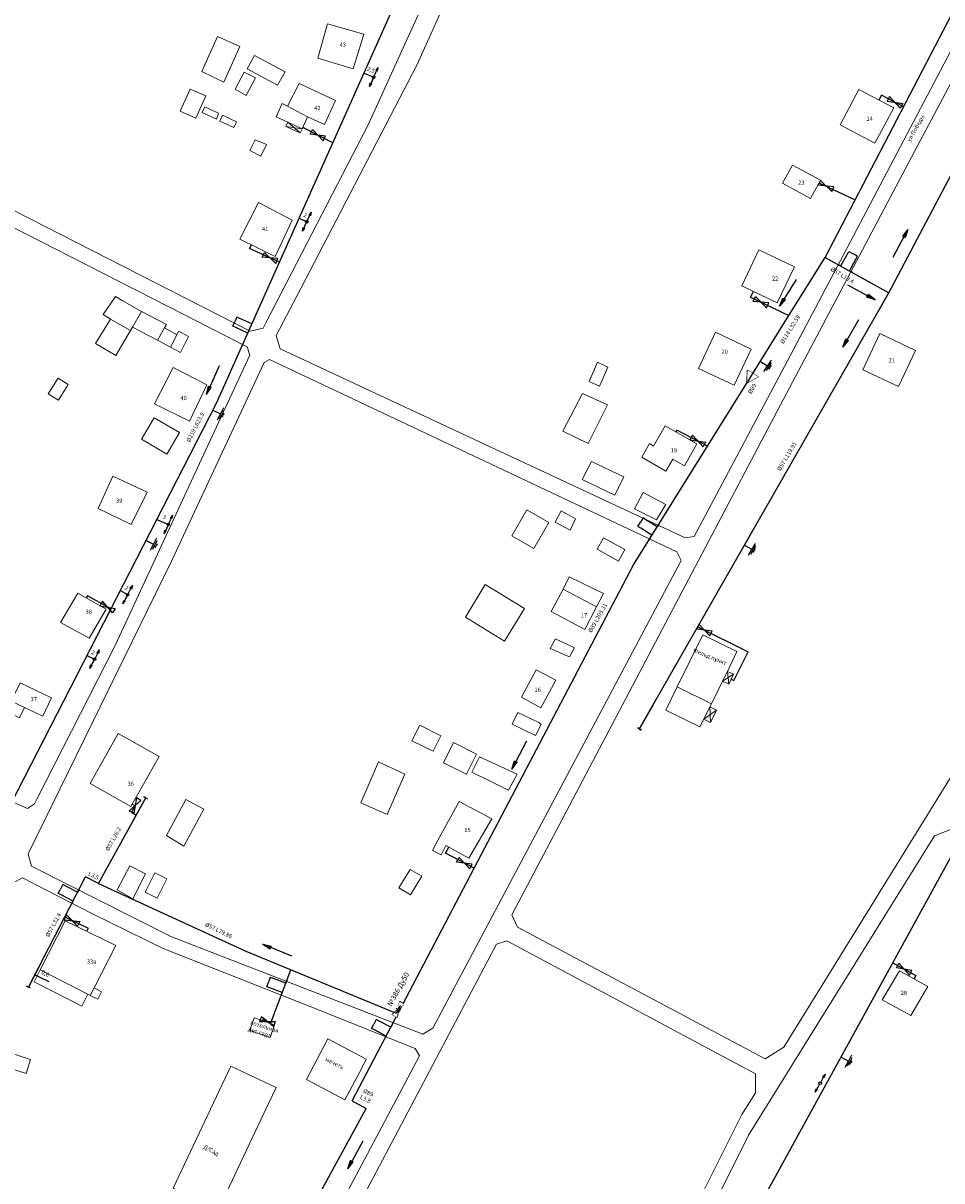
# Model space of a CAD drawing. Units: millimetres. Extents: x -235 to 1616, y 157 to 2276.
# Drawn here: x 608 to 828, y 904 to 1180 of the extents above; entities that cross this region are included whole.
import ezdxf

# ---------------------------------------------------------------- set-up
doc = ezdxf.new("R2010")
doc.units = ezdxf.units.MM
doc.set_wipeout_variables(frame=1)
for name, color, linetype in [('003_гп_ст_нд_надз_сущ', 5, '003_Газопровод_ст_нд_надз_сущ'), ('025_Конец_гп_с_заглушкой(пробкой)', 250, 'Continuous'), ('027_Компенсатор_Побразный', 7, 'Continuous'), ('031_Направл_потока_газа', 7, 'Continuous'), ('052_ Задвижка_в_надземном_исполнении', 7, 'Continuous'), ('060_Кран_шаровой_в_надземном_исполнении', 7, 'Continuous'), ('117.ЗащитноеЗаземление', 7, 'Continuous'), ('123.Опора ВЛ 0.4 кВ', 7, 'Continuous'), ('146-Привязки', 7, 'Continuous')]:
    doc.layers.add(name, color=color, linetype=linetype)
doc.layers.add('020-Переход_диаметра', color=7, linetype='Continuous', plot=False)
doc.layers.add('144-Здания и сооружения', color=32, linetype='Continuous', lineweight=5)
doc.layers.add('145-Улицы', color=18, linetype='Continuous', lineweight=15)
doc.styles.add('BM431', font='txt')
doc.styles.get("Standard").update_dxf_attribs({"font": 'arial.ttf'})
doc.styles.add('надписи', font='arial.ttf', dxfattribs={"height": 1})
doc.styles.add('номера задвижек', font='arial.ttf', dxfattribs={"height": 1.25})
doc.linetypes.add('003_Газопровод_ст_нд_надз_сущ', pattern='A,5,-1,["•     Г1    •",Standard,S=1.25,R=0,X=-2.5,Y=-0.625],-3.5', length=9.5)

# ---------------------------------------------------------------- blocks, each defined once
blk = doc.blocks.new('*U121')
at = {"layer": '020-Переход_диаметра'}
blk.add_lwpolyline([(0, -1.5), (0, 1.5), (2.64, 0), (0, -1.5)], dxfattribs=at)
blk.add_wipeout([(0, 1.5), (2.64, 0), (0, -1.5)]).dxf.layer = '020-Переход_диаметра'
blk = doc.blocks.new('*U182')
at = {"layer": '052_ Задвижка_в_надземном_исполнении'}
blk.add_line((0, 0.51), (0, -0.51), dxfattribs=at)
blk.add_lwpolyline([(-1.77, -0.66), (-1.77, 0.62), (1.75, -0.61), (1.75, 0.65), (-1.77, -0.66)], close=True, dxfattribs=at)
blk.add_wipeout([(-1.77, 0.62), (1.75, -0.61), (1.75, 0.65), (-1.77, -0.66)]).dxf.layer = '052_ Задвижка_в_надземном_исполнении'
at = {"layer": '052_ Задвижка_в_надземном_исполнении', "lineweight": 30}
blk.add_lwpolyline([(0, 0.13), (0, 0)], dxfattribs=at)
at = {"layer": '052_ Задвижка_в_надземном_исполнении', "style": 'номера задвижек'}
blk.add_attdef('НОМЕР', (-0.25, 1.72), '', height=1.25, dxfattribs=at)
blk = doc.blocks.new('*U124')
at = {"layer": '025_Конец_гп_с_заглушкой(пробкой)'}
blk.add_lwpolyline([(-5.89, 0), (0.73, 0), (0.73, 0.5), (0.73, -0.5)], dxfattribs=at)
blk = doc.blocks.new('*U123')
at = {"layer": '025_Конец_гп_с_заглушкой(пробкой)'}
blk.add_lwpolyline([(7.34, 0), (0.73, 0), (0.73, 0.5), (0.73, -0.5)], dxfattribs=at)
blk = doc.blocks.new('*U125')
at = {"layer": '060_Кран_шаровой_в_надземном_исполнении'}
blk.add_lwpolyline([(-1.76, 0.63), (1.76, -0.63), (1.76, 0.63), (-1.76, -0.63), (-1.76, 0.63)], dxfattribs=at)
at = {"layer": '060_Кран_шаровой_в_надземном_исполнении', "style": 'номера задвижек'}
blk.add_attdef('НОМЕР', (-1.98, 0.77), '', height=1.25, dxfattribs=at)
blk = doc.blocks.new('117.ЗащитноеЗаземление')
at = {"layer": '117.ЗащитноеЗаземление', "color": 250}
for p, q in [((0, 0), (0, -2.01)), ((-1.62, -2.01), (0, -2.01)), ((-1.11, -2.36), (0, -2.36)), ((-0.5, -2.7), (0, -2.7)), ((1.62, -2.01), (0, -2.01)), ((1.11, -2.36), (0, -2.36)), ((0.5, -2.7), (0, -2.7))]:
    blk.add_line(p, q, dxfattribs=at)
blk = doc.blocks.new('123.Опора ВЛ 0.4 кВ')
at = {"layer": '123.Опора ВЛ 0.4 кВ'}
for points in [[(-2.48, 0), (-1.63, 0.21), (-1.92, 0), (-1.63, -0.21)], [(2.47, 0), (1.63, 0.21), (1.92, 0), (1.63, -0.21)]]:
    blk.add_hatch(color=250, dxfattribs=at).paths.add_polyline_path(points)
at = {"layer": '123.Опора ВЛ 0.4 кВ', "color": 250}
for p, q in [((-0.6, 0), (-1.92, 0)), ((-0.3, 0), (-1.92, 0)), ((1.92, 0), (0.3, 0))]:
    blk.add_line(p, q, dxfattribs=at)
for points in [[(-2.48, 0), (-1.63, 0.21), (-1.92, 0)], [(-2.48, 0), (-1.63, -0.21), (-1.92, 0)], [(2.47, 0), (1.63, 0.21), (1.92, 0)], [(2.47, 0), (1.63, -0.21), (1.92, 0)]]:
    blk.add_lwpolyline(points, dxfattribs=at)
blk.add_circle((0, 0), 0.305, dxfattribs=at)
at = {"layer": '123.Опора ВЛ 0.4 кВ'}
blk.add_attdef('КВ', (-0.89, 0.6), '', height=1, dxfattribs=at)
blk = doc.blocks.new('*U149')
at = {"layer": '027_Компенсатор_Побразный'}
for points in [[(0, 0), (0.72, 0), (0.72, 3.17), (0.72, 3.97)], [(0.72, 3.97), (1.9, 3.97)], [(3.09, 3.97), (1.9, 3.97)], [(3.8, 0), (3.09, 0), (3.09, 3.17), (3.09, 3.97)]]:
    blk.add_lwpolyline(points, dxfattribs=at)
blk = doc.blocks.new('*U153')
at = {"layer": '027_Компенсатор_Побразный'}
for points in [[(0, 0), (0.72, 0), (0.72, 3.17), (0.72, 3.97)], [(0.72, 3.97), (1.9, 3.97)], [(3.09, 3.97), (1.9, 3.97)], [(3.8, 0), (3.09, 0), (3.09, 3.17), (3.09, 3.97)]]:
    blk.add_lwpolyline(points, dxfattribs=at)
blk = doc.blocks.new('*U160')
at = {"layer": '027_Компенсатор_Побразный'}
for points in [[(0, 0), (0.72, 0), (0.72, 3.17), (0.72, 3.97)], [(0.72, 3.97), (1.9, 3.97)], [(3.09, 3.97), (1.9, 3.97)], [(3.8, 0), (3.09, 0), (3.09, 3.17), (3.09, 3.97)]]:
    blk.add_lwpolyline(points, dxfattribs=at)
blk = doc.blocks.new('*U169')
at = {"layer": '027_Компенсатор_Побразный'}
for points in [[(0, 0), (0.72, 0), (0.72, 3.17), (0.72, 3.97)], [(0.72, 3.97), (1.9, 3.97)], [(3.09, 3.97), (1.9, 3.97)], [(3.8, 0), (3.09, 0), (3.09, 3.17), (3.09, 3.97)]]:
    blk.add_lwpolyline(points, dxfattribs=at)
blk = doc.blocks.new('*U170')
at = {"layer": '027_Компенсатор_Побразный'}
for points in [[(0, 0), (0.72, 0), (0.72, 3.17), (0.72, 3.97)], [(0.72, 3.97), (1.9, 3.97)], [(3.09, 3.97), (1.9, 3.97)], [(3.8, 0), (3.09, 0), (3.09, 3.17), (3.09, 3.97)]]:
    blk.add_lwpolyline(points, dxfattribs=at)
blk = doc.blocks.new('*U171')
at = {"layer": '027_Компенсатор_Побразный'}
for points in [[(0, 0), (0.72, 0), (0.72, 3.17), (0.72, 3.97)], [(0.72, 3.97), (1.9, 3.97)], [(3.09, 3.97), (1.9, 3.97)], [(3.8, 0), (3.09, 0), (3.09, 3.17), (3.09, 3.97)]]:
    blk.add_lwpolyline(points, dxfattribs=at)
blk = doc.blocks.new('*U199')
at = {"layer": '031_Направл_потока_газа'}
blk.add_hatch(color=256, dxfattribs=at).paths.add_polyline_path([(3.74, -3.06), (1.7, -3.41), (1.7, -2.71)])
for points in [[(3.74, -3.06), (1.7, -2.71)], [(1.7, -3.41), (1.7, -2.71)], [(-3.76, -3.06), (3.74, -3.06)], [(3.74, -3.06), (1.7, -3.41)]]:
    blk.add_lwpolyline(points, dxfattribs=at)
blk = doc.blocks.new('*U201')
at = {"layer": '031_Направл_потока_газа'}
blk.add_hatch(color=256, dxfattribs=at).paths.add_polyline_path([(3.74, 3.06), (1.7, 3.41), (1.7, 2.71)])
for points in [[(-3.76, 3.06), (3.74, 3.06)], [(3.74, 3.06), (1.7, 3.41)], [(1.7, 3.41), (1.7, 2.71)], [(3.74, 3.06), (1.7, 2.71)]]:
    blk.add_lwpolyline(points, dxfattribs=at)
blk = doc.blocks.new('*U200')
at = {"layer": '031_Направл_потока_газа'}
blk.add_hatch(color=256, dxfattribs=at).paths.add_polyline_path([(-3.76, -3.06), (-1.71, -3.41), (-1.71, -2.71)])
for points in [[(-3.76, -3.06), (-1.71, -2.71)], [(-1.71, -3.41), (-1.71, -2.71)], [(3.74, -3.06), (-3.76, -3.06)], [(-3.76, -3.06), (-1.71, -3.41)]]:
    blk.add_lwpolyline(points, dxfattribs=at)

msp = doc.modelspace()

# ---------------------------------------------------------------- linework, layer by layer
at = {"layer": '003_гп_ст_нд_надз_сущ'}
for p, q in [((799.891, 1124.481), (886.83, 1291.419)), ((669.69, 1123.352), (700.692, 1192.709)), ((798.449, 1142.319), (807.066, 1138.257)), ((791.286, 1110.643), (799.891, 1124.481)), ((654.654, 1089.713), (669.69, 1123.352)), ((782.141, 1115.001), (782.789, 1116.373)), ((755.545, 1011.959), (815.103, 1116.033)), ((782.141, 1115.001), (791.286, 1110.643)), ((782.682, 1096.805), (791.286, 1110.643)), ((497.884, 784.399), (654.654, 1089.713)), ((716.171, 978.737), (754.165, 1051.118)), ((769.524, 1036.366), (781.524, 1030.354)), ((778.104, 1023.526), (781.524, 1030.354)), ((777.486, 1023.851), (778.104, 1023.526)), ((764.28, 861.823), (836.145, 992.778)), ((687.026, 923.215), (716.171, 978.737)), ((609.765, 950.393), (623.396, 976.668)), ((626.503, 975.056), (661.633, 958.973)), ((667.635, 941.841), (672.42, 954.529)), ((652.584, 852.415), (690.376, 921.42))]:
    msp.add_line(p, q, dxfattribs=at)
for points in [[(815.103, 1116.033), (847.366, 1177.014)], [(818.623, 1160.451), (813.342, 1163.181), (812.75, 1162.036)], [(682.432, 1151.857), (675.23, 1155.459)], [(669.69, 1123.352), (662.553, 1126.612), (662.983, 1127.494)], [(799.891, 1124.481), (815.103, 1116.033)], [(771.857, 1079.464), (764.533, 1083.248), (764.31, 1082.851)], [(629.442, 1040.612), (623.858, 1043.766), (623.556, 1043.237)], [(626.503, 975.056), (637.757, 995.572)], [(634.544, 994.056), (635.212, 993.685), (634.321, 992.08), (635.49, 991.439)], [(716.171, 978.737), (709.324, 982.295), (710.13, 983.755)], [(626.503, 975.056), (623.396, 976.668)], [(618.434, 967.103), (624.015, 964.396), (623.656, 963.661)], [(816.045, 956.15), (821.536, 953.155), (821.089, 952.362)], [(698.859, 945.767), (698.677, 945.85)], [(667.635, 941.841), (665.634, 942.548), (665.569, 942.36)], [(687.026, 923.215), (690.376, 921.42)]]:
    msp.add_lwpolyline(points, dxfattribs=at)
at = {"layer": '144-Здания и сооружения'}
for points in [[(689.846, 1177.789), (687.235, 1169.527), (678.84, 1172.074), (681.155, 1180.265)], [(654.914, 1177.222), (660.228, 1174.832), (656.41, 1166.348), (651.16, 1168.876)], [(663.685, 1172.698), (671.044, 1168.764), (669.226, 1165.615), (661.971, 1169.491)], [(663.926, 1167.334), (661.741, 1163.149), (659.12, 1164.627), (661.258, 1168.727)], [(674.354, 1166.018), (675.533, 1165.471), (683.071, 1161.974), (680.416, 1156.173), (676.356, 1158.077), (675.107, 1155.214), (671.641, 1156.784), (668.885, 1158.033), (670.347, 1161.22), (671.61, 1160.614)], [(648.337, 1164.658), (652.088, 1163.047), (649.708, 1157.736), (645.983, 1159.406)], [(803.539, 1156.162), (807.978, 1164.578), (816.287, 1160.151), (811.814, 1151.754)], [(651.826, 1160.43), (655.162, 1158.911), (654.622, 1157.51), (651.204, 1159.063)], [(656.118, 1158.47), (659.419, 1156.874), (658.804, 1155.502), (655.458, 1157.002)], [(663.913, 1152.578), (666.601, 1151.446), (665.203, 1148.664), (662.6, 1149.98)], [(668.617, 1124.749), (672.737, 1133.392), (664.692, 1137.566), (660.242, 1128.831)], [(780.027, 1117.677), (784.056, 1126.297), (792.569, 1122.276), (788.505, 1113.672)], [(629.378, 1109.792), (634.087, 1107.016), (634.596, 1107.877), (636.772, 1111.557), (632.105, 1114.218), (630.516, 1115.188), (627.578, 1110.853)], [(642.68, 1108.475), (636.772, 1111.557), (634.596, 1107.877), (640.582, 1104.72), (642.25, 1107.675)], [(630.596, 1101.114), (634.087, 1107.016), (629.378, 1109.792), (625.789, 1103.967)], [(645.172, 1106.053), (642.25, 1107.675), (640.582, 1104.72), (643.648, 1103.103)], [(646.077, 1101.821), (648.004, 1105.627), (645.62, 1106.921), (645.172, 1106.053), (643.648, 1103.103)], [(808.918, 1097.701), (812.947, 1106.32), (821.459, 1102.299), (817.396, 1093.696)], [(746.084, 1093.792), (748.065, 1098.272), (745.624, 1099.511), (743.625, 1094.894)], [(648.219, 1085.441), (652.339, 1094.084), (644.294, 1098.258), (639.844, 1089.523)], [(616.846, 1095.696), (614.479, 1091.913), (616.932, 1090.43), (619.206, 1094.179)], [(743.33, 1080.12), (747.945, 1089.329), (742.014, 1092.053), (737.347, 1082.992)], [(761.739, 1084.301), (769.307, 1080.034), (766.327, 1074.748), (763.532, 1076.317), (761.857, 1073.508), (756.159, 1076.865), (757.993, 1080.111), (758.945, 1079.459)], [(751.844, 1072.113), (744.177, 1075.797), (741.936, 1071.48), (749.723, 1067.795)], [(638.131, 1068.507), (634.267, 1060.752), (626.37, 1064.573), (629.932, 1072.305)], [(754.417, 1064.463), (756.495, 1068.381), (761.88, 1065.533), (759.69, 1061.877)], [(728.731, 1064.224), (733.956, 1061.21), (730.417, 1055.011), (725.164, 1058.04)], [(736.892, 1064.06), (740.304, 1062.138), (739.094, 1059.434), (735.467, 1061.307)], [(746.994, 1057.58), (752.125, 1054.813), (750.626, 1052.033), (745.523, 1054.852)], [(738.835, 1048.281), (747.007, 1044.302), (745.385, 1041.091), (737.355, 1045.35)], [(628.303, 1040.53), (621.574, 1044.367), (617.44, 1037.413), (624.218, 1033.662)], [(718.798, 1046.439), (728.176, 1040.72), (723.428, 1032.935), (714.052, 1038.659)], [(745.385, 1041.091), (742.527, 1035.702), (734.497, 1039.96), (737.355, 1045.35)], [(740.095, 1031.359), (735.548, 1033.438), (734.304, 1031.194), (738.891, 1029.204)], [(770.759, 1034.435), (778.874, 1030.429), (776.643, 1025.721), (775.459, 1023.356), (772.774, 1017.994), (764.628, 1022.016)], [(735.679, 1023.646), (732.077, 1017.017), (727.475, 1019.539), (730.964, 1026.081)], [(605.634, 1018.635), (607.761, 1022.959), (615.284, 1019.374), (613.211, 1015.023), (608.855, 1017.099)], [(764.628, 1022.016), (772.774, 1017.994), (772.391, 1017.231), (770.934, 1014.321), (769.998, 1012.451), (761.883, 1016.457)], [(607.652, 1014.65), (604.449, 1016.226), (605.634, 1018.635), (608.855, 1017.099)], [(726.599, 1015.905), (731.555, 1013.478), (732.128, 1013.029), (730.787, 1010.449), (725.241, 1013.123)], [(706.351, 1006.632), (701.31, 1009.17), (703.165, 1012.854), (708.206, 1010.315)], [(640.965, 1005.429), (631.209, 1010.894), (624.516, 998.961), (634.207, 993.46)], [(708.806, 1003.918), (714.301, 1001.159), (716.737, 1005.923), (711.236, 1008.755)], [(693.341, 1004.102), (699.565, 1001.17), (695.408, 991.584), (689.103, 994.318)], [(715.612, 1001.651), (724.379, 997.35), (726.423, 1001.154), (717.428, 1005.353)], [(642.683, 986.515), (647.337, 995.175), (651.595, 992.862), (646.871, 983.998)], [(720.367, 990.55), (714.91, 981.117), (709.389, 984.164), (708.273, 981.926), (706.216, 982.956), (707.377, 985.275), (712.56, 994.664)], [(633.969, 979.322), (630.977, 973.582), (634.681, 971.409), (637.713, 977.371)], [(698.198, 974.052), (700.982, 972.383), (703.663, 976.86), (700.842, 978.464)], [(642.791, 976.191), (640.488, 971.603), (637.661, 973.015), (639.956, 977.608)], [(618.512, 966.174), (630.588, 960.274), (625.424, 950.166), (624.514, 948.384), (623.936, 948.68), (612.568, 954.488)], [(623.936, 948.68), (622.481, 945.832), (611.092, 951.652), (612.568, 954.488)], [(824.415, 950.489), (817.665, 954.29), (813.568, 947.313), (820.366, 943.599)], [(625.424, 950.166), (627.205, 949.255), (626.296, 947.475), (624.514, 948.384)], [(667.468, 938.354), (662.617, 940.035), (663.646, 943.023), (668.5, 941.351)], [(681.256, 938.032), (690.4, 933.175), (689.498, 931.316), (685.24, 923.46), (676.096, 928.317)], [(604.594, 934.941), (610.292, 933.108), (609.217, 929.765), (603.521, 931.598)], [(658.055, 931.536), (668.905, 926.41), (667.086, 922.56), (655.152, 897.298), (644.302, 902.424)]]:
    msp.add_lwpolyline(points, close=True, dxfattribs=at)
for points in [[(676.356, 1158.077), (671.61, 1160.614)], [(671.179, 1155.729), (671.641, 1156.784)], [(674.613, 1154.226), (671.179, 1155.729)], [(675.107, 1155.214), (671.179, 1155.729)], [(671.641, 1156.784), (674.613, 1154.226)], [(674.613, 1154.226), (675.107, 1155.214)], [(792.13, 1146.467), (789.704, 1142.185)], [(792.13, 1146.467), (798.774, 1142.925)], [(789.704, 1142.185), (796.442, 1138.58)], [(798.774, 1142.925), (796.442, 1138.58)], [(648.219, 1085.441), (639.844, 1089.523)], [(636.741, 1081.113), (639.744, 1086.245)], [(639.744, 1086.245), (645.786, 1082.709)], [(642.782, 1077.577), (636.741, 1081.113)], [(642.782, 1077.577), (645.786, 1082.709)], [(778.045, 1025.04), (775.459, 1023.356)], [(778.045, 1025.04), (776.643, 1025.721)], [(776.643, 1025.721), (776.926, 1022.663)], [(776.926, 1022.663), (778.045, 1025.04)], [(776.926, 1022.663), (775.459, 1023.356)], [(774.001, 1016.426), (772.391, 1017.231)], [(772.391, 1017.231), (772.546, 1013.516)], [(774.001, 1016.426), (770.934, 1014.321)], [(770.934, 1014.321), (772.546, 1013.516)], [(772.546, 1013.516), (774.001, 1016.426)]]:
    msp.add_lwpolyline(points, dxfattribs=at)
at = {"layer": '145-Улицы'}
for points in [[(790.039, 936.066), (845.179, 1025.177), (927.228, 1157.981), (939.943, 1180.06), (973.732, 1239.536), (1022.28, 1266.991), (1103.557, 1315.329), (1152.143, 1341.428), (1221.449, 1460.976), (1263.442, 1524.017), (1284.556, 1559.193), (1303.96, 1609.375), (1307.757, 1607.842), (1287.515, 1557.36), (1236.2, 1475.319), (1224.387, 1458.523), (1173.311, 1369.547), (1155.292, 1339.012), (1105.069, 1312.409), (1080.902, 1297.399), (1064.681, 1287.604), (1063.595, 1286.963)], [(666.454, 1108.85), (665.812, 1107.589), (662.666, 1106.905), (557.29, 1160.687), (556.416, 1162.797), (570.083, 1192.102), (627.61, 1316.579), (636.026, 1336.057), (636.994, 1336.505), (748.949, 1288.396), (749.927, 1286.174), (690.81, 1156.127), (666.454, 1108.85)], [(611.731, 995.217), (611.174, 994.116), (609.516, 992.993), (583.78, 1004.186), (502.315, 1041.732), (501.862, 1044.8), (547.561, 1143.552), (553.725, 1156.459), (555.933, 1157.211), (661.974, 1103.179), (662.64, 1101.154), (653.599, 1081.811), (630.473, 1031.862), (611.731, 995.217)], [(790.04, 936.066), (785.586, 933.242), (726.486, 964.642), (725.166, 967.606)], [(783.286, 925.152), (783.286, 929.685), (723.94, 961.415), (721.487, 960.638)], [(615.582, 760.812), (613.171, 756.322), (614.27, 754.286), (681.139, 728.161), (684.541, 728.574), (735.218, 830.444), (780.069, 919.952), (783.291, 925.16)]]:
    msp.add_lwpolyline(points, dxfattribs=at)
at = {"layer": '146-Привязки'}
for p, q in [((689.86, 1168.477), (692.169, 1167.517)), ((674.396, 1133.88), (676.193, 1133.002)), ((640.384, 1061.923), (643.158, 1060.779)), ((631.708, 1045.023), (633.438, 1044.02)), ((623.738, 1029.505), (625.535, 1028.626)), ((611.289, 953.329), (611.83, 953.07)), ((611.83, 953.07), (614.598, 951.744))]:
    msp.add_line(p, q, dxfattribs=at)

# ---------------------------------------------------------------- block references
at = {"layer": '025_Конец_гп_с_заглушкой(пробкой)'}
for name, p, rotation in [('*U124', (755.907, 1012.592), 240.2191456961851), ('*U124', (637.406, 994.933), 61.25410941871526), ('*U123', (609.43, 949.746), 62.58024475577062)]:
    msp.add_blockref(name, p, dxfattribs=dict(at, rotation=rotation))
at = {"layer": '027_Компенсатор_Побразный'}
for name, p, rotation in [('*U149', (803.01, 1122.795), 330.953898332156), ('*U160', (661.84, 1105.79), 65.91570569654189), ('*U153', (758.203, 1057.589), 58.02823969528738), ('*U171', (620.087, 970.256), 62.58024475576773), ('*U170', (670.106, 948.393), 69.33486784206066)]:
    msp.add_blockref(name, p, dxfattribs=dict(at, rotation=rotation))
at = {"layer": '031_Направл_потока_газа'}
for name, p, rotation in [('*U201', (820.616, 1126.454), 62.11788387088406), ('*U199', (793.634, 1114.419), 238.1257815628151), ('*U199', (810.059, 1118.834), 330.953898332156), ('*U199', (808.684, 1104.817), 240.2191456961818), ('*U199', (656.554, 1093.965), 245.9157056965419), ('*U199', (729.585, 1004.292), 242.3043384697425), ('*U199', (667.996, 956.352), 157.6123040325342), ('*U200', (685.1, 911.787), 61.29222216333457)]:
    msp.add_blockref(name, p, dxfattribs=dict(at, rotation=rotation))
at = {"layer": '060_Кран_шаровой_в_надземном_исполнении'}
for p, rotation in [((816.579, 1161.507), 152.664132092123), ((678.831, 1153.658), 333.4349488229628), ((800.155, 1141.514), 334.7666716372362), ((667.442, 1124.379), 335.4521342411394), ((784.633, 1113.813), 334.5239308157844), ((769.496, 1080.684), 152.6765459108814), ((628.632, 1041.069), 150.5384915432405), ((771.119, 1035.567), 333.3933019759696), ((635.212, 993.685), 60.98368003040883), ((713.805, 979.966), 332.5456257484224), ((620.172, 966.26), 154.1219034357899), ((818.79, 954.652), 331.3895403340525), ((666.804, 942.135), 160.5258921633927)]:
    msp.add_blockref('*U125', p, dxfattribs=dict(at, rotation=rotation))
at = {"layer": '117.ЗащитноеЗаземление'}
for p, rotation in [((653.808, 1088.066), 62.82090821544828), ((637.839, 1056.966), 62.82090821545106), ((780.661, 1055.849), 60.21914569617611), ((803.705, 933.664), 61.24278461266066)]:
    msp.add_blockref('117.ЗащитноеЗаземление', p, dxfattribs=dict(at, rotation=rotation))
at = {"layer": '123.Опора ВЛ 0.4 кВ'}
for p, rotation in [((692.169, 1167.517), 65.9200292601977), ((676.193, 1133.002), 245.4202954376664), ((643.158, 1060.779), 65.42029543766638), ((633.434, 1044.012), 62.82503784288526), ((625.535, 1028.626), 62.82503784288526), ((798.716, 927.455), 61.12561453400775)]:
    msp.add_blockref('123.Опора ВЛ 0.4 кВ', p, dxfattribs=dict(at, rotation=rotation))

# ---------------------------------------------------------------- texts
at = {"layer": '003_гп_ст_нд_надз_сущ', "char_height": 1, "width": 8.26413, "attachment_point": 1, "style": 'надписи'}
for s, insert, rotation in [('%%C57 L19.4', (801.617, 1122.271), 328.92151), ('%%C114 L32.59', (789.067, 1104.293), 58.07169), ('%%C219 L623.9', (647.408, 1080.751), 63.27082), ('%%C57 L119.91', (788.395, 1073.949), 59.48572), ('%%C89 L203.31', (743.277, 1035.358), 60.42487), ('%%C57 L26.2', (628.071, 983.219), 61.21976), ('L3.5', (624.344, 977.975), 334.00005), ('%%C57 L32.4', (613.78, 962.703), 61.21976), ('%%C57 L79.86', (652.229, 965.883), 334.1504), ('%%C89\\PL3.8', (689.953, 926.187), 334.00005)]:
    msp.add_mtext(s, dxfattribs=dict(at, insert=insert, rotation=rotation))
at = {"layer": '144-Здания и сооружения'}
msp.add_text('Фельд.пункт', height=1, rotation=337.24917, dxfattribs=at).set_placement((768.335, 1030.401))
at = {"layer": '144-Здания и сооружения', "style": 'BM431'}
for s, rotation, p in [('мечеть', 333.83695, (680.493, 932.783)), ('Д/Сад', 330.96174, (651.42, 911.962))]:
    msp.add_text(s, height=1, rotation=rotation, dxfattribs=at).set_placement(p)
at = {"layer": '144-Здания и сооружения', "char_height": 1, "attachment_point": 1, "style": 'надписи'}
for s, insert in [('43', (684.038, 1175.72)), ('42', (677.989, 1160.66)), ('24', (809.787, 1158.061)), ('23', (793.465, 1142.859)), ('22', (787.226, 1119.967)), ('40', (646.041, 1091.425)), ('19', (763.052, 1078.977)), ('39', (630.683, 1066.927)), ('38', (623.397, 1040.46)), ('37', (610.252, 1019.566)), ('15', (713.793, 988.354)), ('28', (817.951, 949.502))]:
    msp.add_mtext(s, dxfattribs=dict(at, insert=insert))
for s, insert, width in [('41', (665.503, 1131.79), 0.05958), ('20', (775.185, 1102.487), 0.06555), ('21', (815.082, 1100.461), 4.62002), ('17', (741.604, 1039.609), 0.25162), ('16', (730.544, 1021.81), 0.06913), ('36', (633.43, 999.393), 0.05522), ('33а', (623.687, 956.959), 0.2297)]:
    msp.add_mtext(s, dxfattribs=dict(at, insert=insert, width=width))
at = {"layer": '144-Здания и сооружения', "insert": (662.906, 942.475), "char_height": 1, "width": 2.24563, "attachment_point": 1, "rotation": 342.48773, "style": 'надписи'}
msp.add_mtext('котельная дет.сада', dxfattribs=at)
at = {"layer": '145-Улицы', "insert": (819.37, 1152.459), "char_height": 1, "width": 13.15895, "attachment_point": 1, "rotation": 60.90102, "style": 'надписи'}
msp.add_mtext('ул Победы', dxfattribs=at)
at = {"layer": '146-Привязки', "char_height": 1, "attachment_point": 5}
for s, insert, rotation in [('2,5', (691.485, 1169.129), 337.43592), ('2', (675.789, 1134.454), 333.95759), ('3', (642.204, 1062.401), 337.59476), ('2', (633.138, 1045.496), 329.88824), ('2', (625.132, 1030.078), 333.9353), ('0,6', (613.744, 953.513), 334.40418)]:
    msp.add_mtext(s, dxfattribs=dict(at, insert=insert, rotation=rotation))

# ---------------------------------------------------------------- next in the draw order: block references
at = {"layer": '020-Переход_диаметра', "rotation": 238.1257815628092}
msp.add_blockref('*U121', (782.682, 1096.805), dxfattribs=at)
at = {"layer": '052_ Задвижка_в_надземном_исполнении', "rotation": 61.0885975065265}
msp.add_blockref('*U182', (698.014, 945.061), dxfattribs=at).add_auto_attribs({'НОМЕР': '№386 Ду50'})

# ---------------------------------------------------------------- next in the draw order: linework, layer by layer
at = {"color": 1}
msp.add_ellipse((295.372, 1559.778), major_axis=(483.693, 683.408), ratio=0.1240343, dxfattribs=at)
at = {"layer": '003_гп_ст_нд_надз_сущ'}
for p, q in [((754.165, 1051.118), (782.682, 1096.805)), ((661.633, 958.973), (697.53, 944.186))]:
    msp.add_line(p, q, dxfattribs=at)
for points in [[(698.497, 945.937), (697.53, 944.186)], [(698.677, 945.85), (698.497, 945.937)]]:
    msp.add_lwpolyline(points, dxfattribs=at)
at = {"layer": '144-Здания и сооружения'}
msp.add_lwpolyline([(769.702, 1098.012), (773.731, 1106.631), (782.244, 1102.61), (778.18, 1094.007)], close=True, dxfattribs=at)
at = {"layer": '145-Улицы'}
for points in [[(725.164, 967.603), (733.439, 983.274), (787.068, 1085.067), (821.973, 1151.134), (889.329, 1277.923), (896.094, 1291.437), (932.211, 1344.141), (948.376, 1369.003), (981.332, 1403.657), (992.885, 1415.952), (1025.159, 1460.237), (1073.418, 1526.268), (1095.396, 1580.741), (1109.99, 1669.281), (1110.554, 1672.23), (1154.608, 1773.498), (1163.053, 1793.505), (1159.84, 1794.841), (1107.3, 1673.001), (1106.927, 1671.817)], [(673.851, 1115.285), (668.92, 1105.843), (669.857, 1102.669), (766.51, 1057.57), (768.664, 1057.923), (790.184, 1098.453), (805.129, 1126.628), (847.393, 1207.112), (871.899, 1253.621), (889.069, 1285.823), (888.251, 1287.263), (778.3, 1335.031), (775.889, 1333.662), (736.238, 1245.4), (702.448, 1170.395), (673.851, 1115.285)], [(610.508, 979.242), (609.7, 982.18), (643.968, 1052.178), (666.058, 1099.416), (667.292, 1100.134), (764.499, 1054.274), (765.587, 1052.143), (706.257, 940.608), (703.922, 939.129), (659.701, 956.249), (643.764, 962.455), (610.508, 979.242)], [(655.85, 364.226), (802.116, 694.659), (826.35, 752.787), (866.274, 818.989), (932.311, 934.293), (931.541, 936.1), (830.277, 988.163), (825.999, 986.503), (781.603, 915.009), (685.267, 721.334), (636.151, 587.335)], [(610.89, 760.213), (609.971, 758.497), (608.045, 757.595), (516.671, 803.219), (516.339, 804.772), (527.055, 825.302), (563.405, 893.477), (606.187, 975.32), (608.364, 976.432), (625.089, 967.872), (641.943, 959.62), (675.151, 946.485), (702.101, 935.746), (703.13, 933.971), (610.89, 760.213)], [(615.582, 760.812), (659.488, 843.229), (721.487, 960.64)]]:
    msp.add_lwpolyline(points, dxfattribs=at)

# ---------------------------------------------------------------- next in the draw order: block references
at = {"layer": '027_Компенсатор_Побразный', "rotation": 62.30433846974253}
msp.add_blockref('*U169', (694.806, 938.036), dxfattribs=at)
at = {"layer": '117.ЗащитноеЗаземление', "rotation": 58.12578156280958}
msp.add_blockref('117.ЗащитноеЗаземление', (784.468, 1099.678), dxfattribs=at)

# ---------------------------------------------------------------- next in the draw order: texts
at = {"layer": '003_гп_ст_нд_надз_сущ', "insert": (781.408, 1092.342), "char_height": 1, "width": 8.26413, "attachment_point": 1, "rotation": 59.40456, "style": 'надписи'}
msp.add_mtext('%%C89', dxfattribs=at)

doc.saveas('drawing.dxf')
